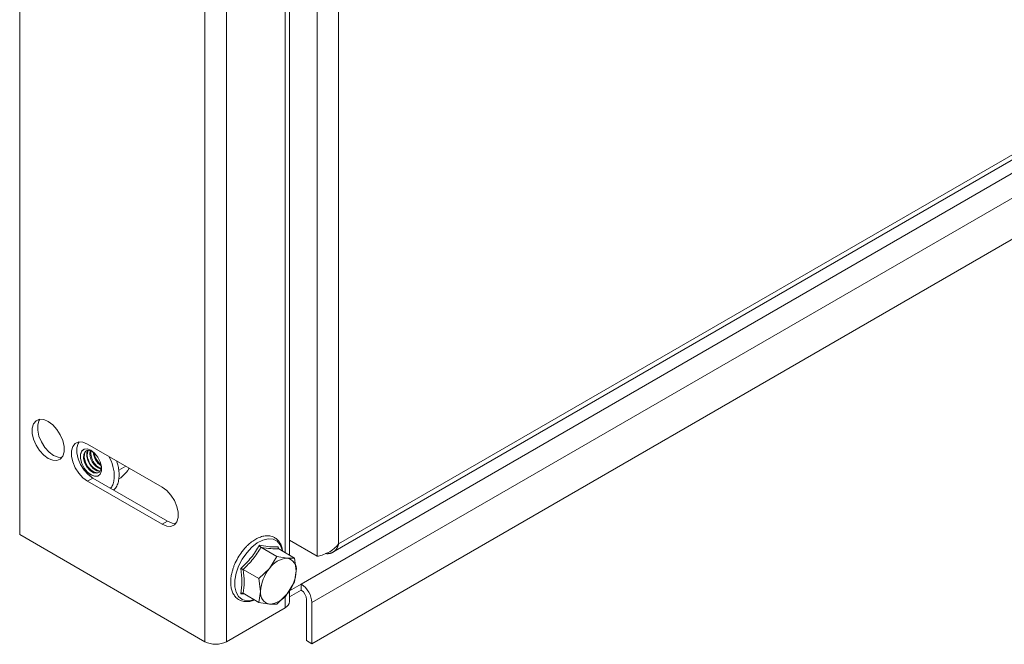
# Model space of a CAD drawing. Units: millimetres. Extents: x 24320 to 25988, y 5503 to 7270.
# Drawn here: x 24320 to 24516, y 6360 to 6484 of the extents above; entities that cross this region are included whole.
import ezdxf

# ---------------------------------------------------------------- set-up
doc = ezdxf.new("R2010")
doc.units = ezdxf.units.MM

msp = doc.modelspace()

# ---------------------------------------------------------------- linework, layer by layer
at = {"color": 7, "linetype": 'Continuous', "lineweight": 15}
for p, q in [((24320.5, 6381.604), (24320.5, 6749.047)), ((24379.543, 6735.78), (24379.543, 6377.318)), ((24383.786, 6379.768), (24383.786, 6733.33)), ((24357.269, 6360.377), (24357.269, 6727.821)), ((24361.512, 6360.377), (24361.512, 6727.821)), ((24374.058, 6377.537), (24374.058, 6715.191)), ((24382.669, 6378.109), (24689.837, 6555.433)), ((24689.963, 6556.52), (24383.786, 6379.768)), ((24376.361, 6371.807), (24688.902, 6552.233)), ((24378.483, 6368.133), (24691.024, 6548.559)), ((24691.024, 6540.393), (24378.483, 6359.967)), ((24333.935, 6399.569), (24348.784, 6390.997)), ((24340.175, 6394.371), (24341.557, 6395.169)), ((24334.995, 6392.832), (24333.935, 6392.22)), ((24348.784, 6383.648), (24333.935, 6392.22)), ((24349.845, 6384.26), (24334.995, 6392.832)), ((24340.162, 6392.638), (24340.565, 6392.87)), ((24349.845, 6384.26), (24348.784, 6383.648)), ((24357.269, 6360.377), (24320.5, 6381.604)), ((24368.088, 6379.524), (24370.164, 6379.216)), ((24379.543, 6377.318), (24374.058, 6380.485)), ((24371.52, 6377.277), (24368.383, 6379.088)), ((24370.164, 6379.216), (24371.822, 6379.19)), ((24371.822, 6379.19), (24371.85, 6378.834)), ((24371.918, 6378.772), (24375.055, 6376.961)), ((24371.52, 6377.277), (24370.068, 6374.895)), ((24373.603, 6376.936), (24371.52, 6377.277)), ((24375.055, 6376.961), (24373.603, 6376.936)), ((24375.371, 6374.421), (24375.055, 6376.961)), ((24367.984, 6372.879), (24364.847, 6374.69)), ((24370.068, 6374.895), (24367.984, 6372.879)), ((24375.055, 6372.246), (24375.371, 6374.421)), ((24367.984, 6372.879), (24368.3, 6370.339)), ((24373.603, 6369.865), (24375.055, 6372.246)), ((24376.361, 6371.807), (24374.058, 6370.477)), ((24376.361, 6370.582), (24376.361, 6371.807)), ((24365.166, 6369.791), (24364.353, 6369.898)), ((24367.984, 6368.164), (24364.847, 6369.976)), ((24368.3, 6370.339), (24367.984, 6368.164)), ((24371.52, 6367.848), (24373.603, 6369.865)), ((24374.058, 6368.337), (24374.058, 6370.61)), ((24374.058, 6369.252), (24376.361, 6370.582)), ((24367.984, 6368.164), (24370.068, 6367.824)), ((24370.068, 6367.824), (24371.52, 6367.848)), ((24377.422, 6368.745), (24377.422, 6360.58)), ((24378.483, 6359.967), (24378.483, 6368.133)), ((24361.512, 6360.377), (24373.179, 6367.113)), ((24378.483, 6359.967), (24377.422, 6360.58))]:
    msp.add_line(p, q, dxfattribs=at)
at = {"color": 8, "linetype": 'Continuous', "lineweight": 15}
for p, q in [((24373.179, 6714.035), (24373.179, 6378.044)), ((24338.646, 6396.25), (24338.198, 6397.108)), ((24373.179, 6369.454), (24373.179, 6367.113))]:
    msp.add_line(p, q, dxfattribs=at)
at = {"color": 7, "linetype": 'Continuous', "lineweight": 15, "flags": 128}
for points in [[(24326.157, 6404.059), (24327.053, 6403.393), (24327.877, 6402.483), (24328.561, 6401.403), (24329.051, 6400.24), (24329.306, 6399.089), (24329.306, 6398.044), (24329.051, 6397.187), (24328.561, 6396.59), (24327.877, 6396.301), (24327.053, 6396.342), (24326.157, 6396.71), (24325.26, 6397.377), (24324.436, 6398.287), (24323.752, 6399.367), (24323.262, 6400.529), (24323.007, 6401.68), (24323.007, 6402.726), (24323.262, 6403.582), (24323.752, 6404.179), (24324.436, 6404.469), (24325.26, 6404.428), (24326.157, 6404.059)], [(24328.873, 6396.904), (24328.114, 6396.954), (24327.217, 6397.323), (24326.321, 6397.989), (24325.497, 6398.899), (24324.813, 6399.979), (24324.323, 6401.142), (24324.068, 6402.292), (24324.068, 6403.338), (24324.323, 6404.194), (24324.501, 6404.478)], [(24333.935, 6392.22), (24333.038, 6392.886), (24332.214, 6393.797), (24331.53, 6394.877), (24331.04, 6396.039), (24330.785, 6397.19), (24330.785, 6398.236), (24331.04, 6399.092), (24331.53, 6399.689), (24332.214, 6399.979), (24333.038, 6399.938), (24333.935, 6399.569)], [(24334.995, 6392.832), (24334.099, 6393.499), (24333.275, 6394.409), (24332.591, 6395.489), (24332.101, 6396.651), (24331.846, 6397.802), (24331.846, 6398.848), (24332.101, 6399.704), (24332.279, 6399.988)], [(24332.808, 6395.728), (24332.556, 6396.673), (24332.556, 6397.524), (24332.808, 6398.178), (24333.282, 6398.556), (24333.92, 6398.613), (24334.645, 6398.342), (24335.371, 6397.775), (24336.009, 6396.982), (24336.483, 6396.057), (24336.735, 6395.112), (24336.735, 6394.261), (24336.483, 6393.607), (24336.009, 6393.229), (24335.371, 6393.172), (24334.645, 6393.443), (24333.92, 6394.009), (24333.282, 6394.803), (24332.808, 6395.728)], [(24333.163, 6398.501), (24332.826, 6398.188), (24332.574, 6397.534), (24332.574, 6396.683), (24332.826, 6395.738)], [(24335.509, 6397.621), (24335.369, 6397.753), (24334.68, 6398.203), (24334.027, 6398.324), (24333.509, 6398.098), (24333.203, 6397.56), (24333.158, 6396.791), (24333.38, 6395.909), (24333.835, 6395.047), (24334.453, 6394.338), (24335.142, 6393.889), (24335.795, 6393.768), (24336.313, 6393.993), (24336.619, 6394.532), (24336.664, 6395.3), (24336.644, 6395.451)], [(24333.807, 6398.295), (24333.654, 6398.182), (24333.349, 6397.644), (24333.304, 6396.875), (24333.526, 6395.993)], [(24334.029, 6398.331), (24333.844, 6397.93), (24333.799, 6397.161), (24334.021, 6396.279), (24334.475, 6395.417), (24335.094, 6394.708), (24335.782, 6394.258), (24336.435, 6394.137), (24336.452, 6394.139)], [(24334.598, 6398.235), (24334.585, 6397.615), (24334.807, 6396.733)], [(24332.826, 6395.738), (24333.3, 6394.813), (24333.938, 6394.02), (24334.663, 6393.453), (24335.389, 6393.182), (24336.027, 6393.239), (24336.163, 6393.305)], [(24333.526, 6395.993), (24333.981, 6395.131), (24334.599, 6394.422), (24335.287, 6393.973), (24335.941, 6393.852), (24336.307, 6393.965)], [(24348.784, 6390.997), (24349.68, 6390.33), (24350.504, 6389.42), (24351.189, 6388.34), (24351.678, 6387.178), (24351.934, 6386.027), (24351.934, 6384.981), (24351.678, 6384.125), (24351.189, 6383.528), (24350.504, 6383.238), (24349.68, 6383.279), (24348.784, 6383.648)], [(24351.501, 6383.841), (24350.741, 6383.891), (24349.845, 6384.26)]]:
    msp.add_lwpolyline(points, dxfattribs=at)
at = {"color": 8, "linetype": 'Continuous', "lineweight": 15, "flags": 128}
for points in [[(24365.541, 6368.499), (24364.654, 6368.749), (24363.942, 6369.317), (24363.446, 6370.172), (24363.191, 6371.268), (24363.191, 6372.546), (24363.446, 6373.936), (24363.942, 6375.364), (24364.654, 6376.753), (24365.541, 6378.028), (24366.557, 6379.121), (24367.646, 6379.972), (24368.751, 6380.535), (24369.81, 6380.78), (24370.768, 6380.695), (24371.573, 6380.282), (24372.181, 6379.566), (24372.559, 6378.584), (24372.602, 6378.377)], [(24367.026, 6368.718), (24366.557, 6368.579), (24365.541, 6368.499)]]:
    msp.add_lwpolyline(points, dxfattribs=at)
at = {"color": 7, "linetype": 'Continuous', "lineweight": 15}
for centre, radius, start, end in [((24336.211, 6397.398), 2.292, 156.30323, 206.84607), ((24337.846, 6397.74), 3.412, 171.40963, 248.53695), ((24338.914, 6398.357), 3.86, 186.1653, 233.82286), ((24339.197, 6398.52), 4.01, 189.84362, 230.13139), ((24337.097, 6397.204), 3.049, 196.01007, 258.36963), ((24338.043, 6397.785), 3.403, 198.00819, 245.84719), ((24373.876, 6372.381), 4.563, 93.42801, 146.56662), ((24373.201, 6374.775), 2.198, 350.73967, 79.46338), ((24375.968, 6369.985), 7.676, 140.2302, 177.35777), ((24367.707, 6374.774), 7.673, 320.22309, 357.36487), ((24373.877, 6367.923), 4.61, 2.60484, 57.39467), ((24370.471, 6369.986), 2.199, 170.75356, 259.44949), ((24369.795, 6372.379), 4.564, 273.42844, 326.56618), ((24375.119, 6368.64), 2.305, 2.60631, 57.39402), ((24372.557, 6368.487), 1.509, 294.37109, 354.30623), ((24359.391, 6364.472), 4.611, 242.61137, 297.38863)]:
    msp.add_arc(centre, radius, start, end, dxfattribs=at)
at = {"color": 8, "linetype": 'Continuous', "lineweight": 15}
msp.add_open_spline([(24338.518, 6390.799), (24338.605, 6390.896), (24338.871, 6391.194), (24339.135, 6391.915), (24339.288, 6392.904), (24339.247, 6394.338), (24338.883, 6395.497), (24338.646, 6396.25)], degree=3, knots=[0, 0, 0, 0, 0.0921339, 0.2813419, 0.4705492, 0.6558253, 1, 1, 1, 1], dxfattribs=at)
at = {"color": 7, "linetype": 'Continuous', "lineweight": 15}
for points, knots in [([(24339.142, 6390.439), (24339.226, 6390.507), (24339.538, 6390.764), (24339.88, 6391.427), (24340.165, 6392.339), (24340.257, 6393.334), (24340.196, 6394.373), (24340.02, 6395.338), (24339.824, 6395.96), (24339.744, 6396.215)], [0, 0, 0, 0, 0.0643605, 0.2398749, 0.4116162, 0.5760269, 0.7303835, 0.8894372, 1, 1, 1, 1]), ([(24340.565, 6392.87), (24341.102, 6393.395), (24341.835, 6394.11), (24342.166, 6394.628), (24342.255, 6394.766)], [0, 0, 0, 0, 0.7328835, 1, 1, 1, 1]), ([(24372.682, 6378.331), (24372.636, 6378.597), (24372.54, 6379.159), (24372.214, 6379.904), (24371.724, 6380.572), (24371.029, 6381.098), (24370.168, 6381.384), (24369.221, 6381.395), (24368.286, 6381.172), (24367.38, 6380.76), (24366.511, 6380.185), (24365.819, 6379.604), (24365.43, 6379.183), (24365.303, 6379.046)], [0, 0, 0, 0, 0.0806755, 0.1699549, 0.262323, 0.3607028, 0.4717949, 0.5745128, 0.6749215, 0.7710546, 0.8613936, 0.9545918, 1, 1, 1, 1]), ([(24364.353, 6374.878), (24365.086, 6375.585), (24366.552, 6377), (24367.576, 6378.682), (24368.088, 6379.524)], [0, 0, 0, 0, 0.4995511, 1, 1, 1, 1]), ([(24368.383, 6379.088), (24368.352, 6379.11), (24368.286, 6379.156), (24368.199, 6379.268), (24368.129, 6379.395), (24368.101, 6379.481), (24368.088, 6379.524)], [0, 0, 0, 0, 0.2309266, 0.4995167, 0.7498885, 1, 1, 1, 1]), ([(24379.543, 6377.318), (24379.859, 6377.382), (24380.492, 6377.509), (24381.711, 6378.017), (24382.892, 6378.76), (24383.496, 6379.441), (24383.786, 6379.768)], [0, 0, 0, 0, 0.2546414, 0.5095455, 0.7644423, 1, 1, 1, 1]), ([(24383.786, 6379.768), (24383.779, 6379.739), (24383.766, 6379.682), (24383.743, 6379.597), (24383.723, 6379.527), (24383.701, 6379.458), (24383.678, 6379.39), (24383.654, 6379.324), (24383.628, 6379.258), (24383.606, 6379.206), (24383.578, 6379.142), (24383.549, 6379.08), (24383.518, 6379.019), (24383.485, 6378.958), (24383.458, 6378.911), (24383.424, 6378.853), (24383.388, 6378.797), (24383.35, 6378.742), (24383.312, 6378.688), (24383.28, 6378.646), (24383.239, 6378.595), (24383.197, 6378.545), (24383.154, 6378.497), (24383.109, 6378.45), (24383.073, 6378.414), (24383.026, 6378.37), (24382.988, 6378.336), (24382.939, 6378.295), (24382.89, 6378.255), (24382.839, 6378.218), (24382.786, 6378.181), (24382.744, 6378.154), (24382.69, 6378.121), (24382.636, 6378.089), (24382.58, 6378.06), (24382.523, 6378.032), (24382.477, 6378.011), (24382.418, 6377.986), (24382.359, 6377.963), (24382.299, 6377.942), (24382.238, 6377.922), (24382.189, 6377.908), (24382.126, 6377.892), (24382.063, 6377.877), (24382, 6377.865), (24381.935, 6377.854), (24381.883, 6377.846), (24381.818, 6377.839), (24381.752, 6377.833), (24381.685, 6377.829), (24381.618, 6377.827), (24381.564, 6377.827), (24381.496, 6377.828), (24381.441, 6377.83), (24381.372, 6377.834), (24381.303, 6377.84), (24381.246, 6377.846), (24381.218, 6377.85), (24381.217, 6377.851)], [0, 0, 0, 0, 0.0224675, 0.0449156, 0.0673657, 0.078599, 0.1010488, 0.1234995, 0.1347329, 0.1571806, 0.1683965, 0.1908649, 0.2133154, 0.2245441, 0.2469997, 0.2582111, 0.2806791, 0.3031294, 0.3143463, 0.3368158, 0.3480277, 0.3704756, 0.3929411, 0.4041623, 0.4266238, 0.4378424, 0.4602958, 0.471528, 0.4939749, 0.5164281, 0.5276556, 0.5501068, 0.5613405, 0.583794, 0.6062458, 0.6174732, 0.6399255, 0.6511597, 0.6736089, 0.6960617, 0.7072851, 0.7297376, 0.7409737, 0.763424, 0.7858769, 0.7971036, 0.8195517, 0.8307915, 0.8532326, 0.8756924, 0.8869173, 0.9093723, 0.920582, 0.9430501, 0.9542698, 0.9767215, 0.9991783, 1, 1, 1, 1]), ([(24365.303, 6379.046), (24365.235, 6378.975), (24364.974, 6378.705), (24364.449, 6378.043), (24364.05, 6377.406), (24363.806, 6377.016)], [0, 0, 0, 0, 0.1205008, 0.4614197, 1, 1, 1, 1]), ([(24368.383, 6379.088), (24367.886, 6378.301), (24366.894, 6376.728), (24365.529, 6375.369), (24364.847, 6374.69)], [0, 0, 0, 0, 0.4999994, 1, 1, 1, 1]), ([(24371.918, 6378.772), (24371.422, 6378.771), (24370.429, 6378.769), (24369.065, 6378.982), (24368.383, 6379.088)], [0, 0, 0, 0, 0.5000184, 1, 1, 1, 1]), ([(24371.822, 6379.19), (24371.81, 6379.149), (24371.784, 6379.068), (24371.79, 6378.947), (24371.83, 6378.84), (24371.89, 6378.793), (24371.918, 6378.772)], [0, 0, 0, 0, 0.2501276, 0.500426, 0.7691632, 1, 1, 1, 1]), ([(24363.806, 6377.016), (24363.569, 6376.568), (24363.237, 6375.941), (24362.897, 6375.064), (24362.779, 6374.65), (24362.714, 6374.423)], [0, 0, 0, 0, 0.5278463, 0.7402502, 1, 1, 1, 1]), ([(24362.714, 6374.423), (24362.69, 6374.345), (24362.568, 6373.956), (24362.443, 6373.25), (24362.356, 6372.319), (24362.399, 6371.414), (24362.575, 6370.564), (24362.9, 6369.794), (24363.392, 6369.128), (24364.086, 6368.602), (24364.947, 6368.313), (24365.894, 6368.315), (24366.612, 6368.451), (24367.01, 6368.64), (24367.092, 6368.679)], [0, 0, 0, 0, 0.0202107, 0.1010737, 0.1863495, 0.273933, 0.3634769, 0.4550628, 0.5498068, 0.6507291, 0.7646912, 0.8700627, 0.9730838, 1, 1, 1, 1]), ([(24364.353, 6369.898), (24364.467, 6370.669), (24364.695, 6372.212), (24364.467, 6373.989), (24364.353, 6374.878)], [0, 0, 0, 0, 0.4995367, 1, 1, 1, 1]), ([(24364.847, 6374.69), (24364.813, 6374.708), (24364.741, 6374.747), (24364.608, 6374.801), (24364.473, 6374.847), (24364.393, 6374.868), (24364.353, 6374.878)], [0, 0, 0, 0, 0.2309183, 0.4993526, 0.7498976, 1, 1, 1, 1]), ([(24364.847, 6374.69), (24364.94, 6373.85), (24365.126, 6372.172), (24364.94, 6370.708), (24364.847, 6369.976)], [0, 0, 0, 0, 0.4999987, 1, 1, 1, 1]), ([(24364.847, 6369.976), (24364.813, 6369.99), (24364.741, 6370.02), (24364.608, 6370.013), (24364.473, 6369.973), (24364.393, 6369.923), (24364.353, 6369.898)], [0, 0, 0, 0, 0.2308693, 0.4993644, 0.7500012, 1, 1, 1, 1])]:
    msp.add_open_spline(points, degree=3, knots=knots, dxfattribs=at)

doc.saveas('drawing.dxf')
